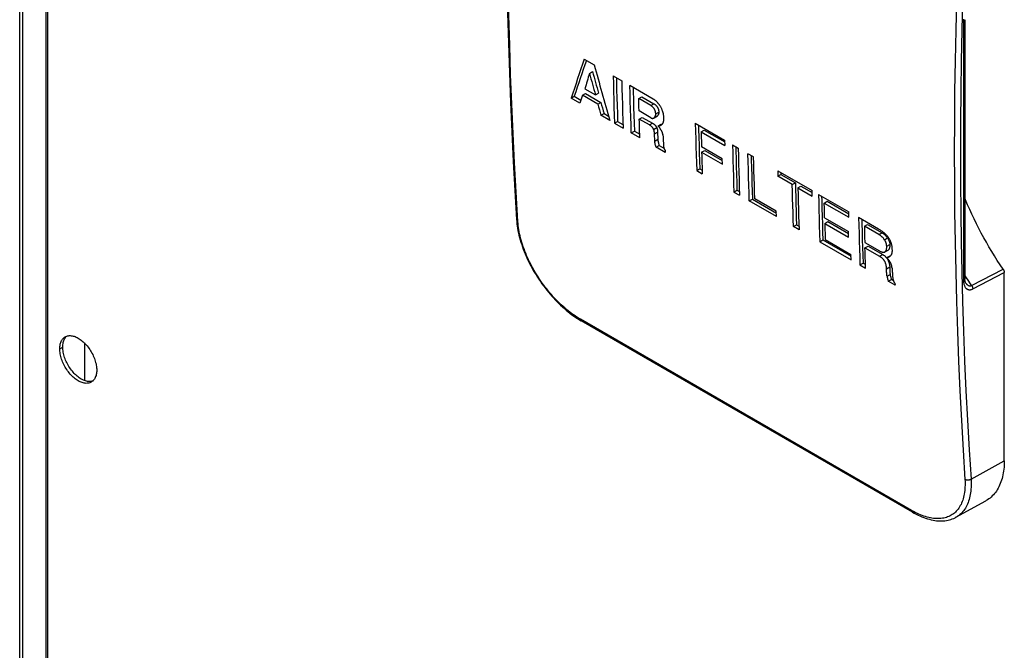
# Model space of a CAD drawing. Units: millimetres. Extents: x 0 to 4200, y 0 to 2970.
# Drawn here: x 3082 to 3308, y 1175 to 1320 of the extents above; entities that cross this region are included whole.
import ezdxf

# ---------------------------------------------------------------- set-up
doc = ezdxf.new("R2010")
doc.units = ezdxf.units.MM
doc.header["$LTSCALE"] = 231
for name, color, linetype in [('A1003335_BL9', 7, 'CONTINUOUS'), ('A1005839_BL15', 7, 'CONTINUOUS'), ('A1030644_BL12', 7, 'CONTINUOUS')]:
    doc.layers.add(name, color=color, linetype=linetype)

# ---------------------------------------------------------------- blocks, each defined once
blk = doc.blocks.new('A1003335_BL9', base_point=(3346.29, 1187.61))
at = {"layer": 'A1003335_BL9', "color": 3, "linetype": 'Continuous'}
for p, q in [((3088.25, 1037.45), (3088.25, 1582.54)), ((3088.54, 1582.13), (3088.54, 1037.04))]:
    blk.add_line(p, q, dxfattribs=at)
at = {"layer": 'A1003335_BL9', "color": 7, "linetype": 'Continuous'}
for p, q in [((3097.02, 1245.91), (3097.02, 1237.28)), ((3091.37, 1244.56), (3092.07, 1244.97))]:
    blk.add_line(p, q, dxfattribs=at)
at = {"layer": 'A1003335_BL9', "color": 3, "linetype": 'Continuous'}
for points in [[(3092.96, 1247.47), (3093.15, 1247.52), (3093.35, 1247.56), (3093.56, 1247.58), (3093.77, 1247.58), (3093.99, 1247.57), (3094.21, 1247.54), (3094.43, 1247.49), (3094.67, 1247.43), (3094.9, 1247.35), (3095.13, 1247.25), (3095.37, 1247.14), (3095.61, 1247.01), (3095.85, 1246.86), (3096.08, 1246.7), (3096.32, 1246.53), (3096.55, 1246.34), (3096.78, 1246.14), (3097.01, 1245.92), (3097.23, 1245.7), (3097.45, 1245.46), (3097.66, 1245.21), (3097.87, 1244.95), (3098.06, 1244.69), (3098.25, 1244.41), (3098.44, 1244.13), (3098.61, 1243.84), (3098.77, 1243.55), (3098.93, 1243.25), (3099.07, 1242.95), (3099.2, 1242.64), (3099.32, 1242.33), (3099.43, 1242.03), (3099.53, 1241.72), (3099.61, 1241.41), (3099.69, 1241.11), (3099.75, 1240.81), (3099.79, 1240.51), (3099.83, 1240.22), (3099.85, 1239.94), (3099.85, 1239.66)], [(3091.37, 1244.56), (3091.37, 1244.83), (3091.39, 1245.09), (3091.43, 1245.34), (3091.47, 1245.59), (3091.53, 1245.82), (3091.6, 1246.04), (3091.69, 1246.25), (3091.79, 1246.44), (3091.9, 1246.62), (3092.02, 1246.79), (3092.15, 1246.94), (3092.29, 1247.08), (3092.45, 1247.2), (3092.61, 1247.3)], [(3092.61, 1247.3), (3092.78, 1247.39), (3092.96, 1247.47)], [(3098.61, 1236.91), (3098.44, 1236.82), (3098.25, 1236.75), (3098.06, 1236.7), (3097.87, 1236.66), (3097.66, 1236.64), (3097.45, 1236.63), (3097.23, 1236.64), (3097.01, 1236.67), (3096.78, 1236.72), (3096.55, 1236.79), (3096.32, 1236.87), (3096.08, 1236.97), (3095.85, 1237.08), (3095.61, 1237.21), (3095.37, 1237.35), (3095.13, 1237.51), (3094.9, 1237.69), (3094.67, 1237.88), (3094.43, 1238.08), (3094.21, 1238.29), (3093.99, 1238.52), (3093.77, 1238.76), (3093.56, 1239.01), (3093.35, 1239.26), (3093.15, 1239.53), (3092.96, 1239.8), (3092.78, 1240.09), (3092.61, 1240.38), (3092.45, 1240.67), (3092.29, 1240.97), (3092.15, 1241.27), (3092.02, 1241.58), (3091.9, 1241.88), (3091.79, 1242.19), (3091.69, 1242.5), (3091.6, 1242.8), (3091.53, 1243.11), (3091.47, 1243.41), (3091.43, 1243.7), (3091.39, 1243.99), (3091.37, 1244.28), (3091.37, 1244.56)], [(3099.85, 1239.66), (3099.85, 1239.39), (3099.83, 1239.13), (3099.79, 1238.87), (3099.75, 1238.63), (3099.69, 1238.4), (3099.61, 1238.18), (3099.53, 1237.97), (3099.43, 1237.78), (3099.32, 1237.59), (3099.2, 1237.43), (3099.07, 1237.28)], [(3099.07, 1237.28), (3098.93, 1237.14), (3098.77, 1237.02), (3098.61, 1236.91)]]:
    blk.add_lwpolyline(points, dxfattribs=at)
at = {"layer": 'A1003335_BL9', "color": 7, "linetype": 'Continuous'}
for points in [[(3092.07, 1244.97), (3092.08, 1245.24), (3092.1, 1245.5), (3092.13, 1245.75), (3092.18, 1245.99), (3092.24, 1246.23), (3092.31, 1246.45), (3092.4, 1246.65), (3092.49, 1246.85), (3092.6, 1247.03), (3092.72, 1247.2)], [(3092.72, 1247.2), (3092.86, 1247.35), (3092.98, 1247.47)], [(3098.94, 1237.15), (3098.77, 1237.1), (3098.57, 1237.06), (3098.37, 1237.04), (3098.16, 1237.04), (3097.94, 1237.05), (3097.72, 1237.08), (3097.49, 1237.13), (3097.26, 1237.19), (3097.03, 1237.28), (3096.79, 1237.37), (3096.55, 1237.49), (3096.32, 1237.62), (3096.08, 1237.76), (3095.84, 1237.92), (3095.61, 1238.1), (3095.37, 1238.29), (3095.14, 1238.49), (3094.91, 1238.7), (3094.69, 1238.93), (3094.48, 1239.17), (3094.26, 1239.41), (3094.06, 1239.67), (3093.86, 1239.94), (3093.67, 1240.21), (3093.49, 1240.5), (3093.32, 1240.78), (3093.15, 1241.08), (3093, 1241.38), (3092.86, 1241.68), (3092.72, 1241.98), (3092.6, 1242.29), (3092.49, 1242.6), (3092.4, 1242.9), (3092.31, 1243.21), (3092.24, 1243.51), (3092.18, 1243.81), (3092.13, 1244.11), (3092.1, 1244.4), (3092.08, 1244.69), (3092.07, 1244.97)]]:
    blk.add_lwpolyline(points, dxfattribs=at)
blk = doc.blocks.new('A1030644_BL12', base_point=(3108.23, 1264.97))
at = {"layer": 'A1030644_BL12', "color": 3, "linetype": 'Continuous'}
blk.add_line((3082.17, 1034.49), (3082.17, 1561.55), dxfattribs=at)
at = {"layer": 'A1030644_BL12', "color": 7, "linetype": 'Continuous'}
blk.add_line((3082.88, 1034.09), (3082.88, 1561.14), dxfattribs=at)
blk = doc.blocks.new('A1005839_BL15', base_point=(1842.05, 1509.47))
at = {"layer": 'A1005839_BL15', "color": 7, "linetype": 'Continuous'}
for p, q in [((3299.12, 1320.1), (3299.12, 1260.72)), ((3298.82, 1319.69), (3298.82, 1260.31)), ((3211.78, 1311.04), (3214.04, 1309.73)), ((3212.97, 1307.78), (3213.67, 1308.19)), ((3218.4, 1307.21), (3220.37, 1306.08)), ((3211.92, 1304.24), (3214.35, 1302.83)), ((3227.62, 1301.89), (3222.25, 1304.99)), ((3208.75, 1302.11), (3209.46, 1302.52)), ((3210.74, 1300.96), (3208.75, 1302.11)), ((3209.46, 1302.52), (3210.97, 1301.65)), ((3211.33, 1302.75), (3212.04, 1303.16)), ((3214.87, 1300.71), (3211.33, 1302.75)), ((3212.04, 1303.16), (3215.57, 1301.12)), ((3214.35, 1302.83), (3215.06, 1303.24)), ((3224.26, 1301.99), (3224.97, 1302.4)), ((3224.28, 1301.04), (3224.26, 1301.99)), ((3227.01, 1300.4), (3224.26, 1301.99)), ((3224.97, 1302.4), (3227.72, 1300.81)), ((3214.87, 1300.71), (3215.57, 1301.12)), ((3224.31, 1300.09), (3224.28, 1301.04)), ((3224.34, 1299.15), (3224.31, 1300.09)), ((3227.01, 1300.4), (3227.72, 1300.81)), ((3215.6, 1298.16), (3216.31, 1298.56)), ((3217.62, 1296.99), (3215.6, 1298.16)), ((3216.31, 1298.56), (3217.34, 1297.97)), ((3227.05, 1297.58), (3224.34, 1299.15)), ((3224.39, 1297.29), (3225.09, 1297.69)), ((3225.09, 1297.69), (3227.43, 1296.35)), ((3227.73, 1297.54), (3228.44, 1297.95)), ((3227.83, 1297.61), (3228.54, 1298.02)), ((3228.17, 1298.47), (3228.88, 1298.88)), ((3218.71, 1296.36), (3219.41, 1296.77)), ((3218.71, 1296.36), (3220.67, 1295.23)), ((3219.41, 1296.77), (3220.64, 1296.06)), ((3226.72, 1295.94), (3224.39, 1297.29)), ((3226.72, 1295.94), (3227.43, 1296.35)), ((3227.69, 1294.93), (3228.4, 1295.34)), ((3228.71, 1295.71), (3229.42, 1296.12)), ((3237.26, 1296.32), (3243.99, 1292.44)), ((3222.56, 1294.14), (3223.26, 1294.55)), ((3224.52, 1293.01), (3222.56, 1294.14)), ((3223.26, 1294.55), (3224.49, 1293.84)), ((3227.9, 1293.89), (3228.61, 1294.29)), ((3227.95, 1292.25), (3227.9, 1293.89)), ((3228.61, 1294.29), (3228.66, 1292.66)), ((3238.59, 1294.34), (3239.29, 1294.75)), ((3238.59, 1294.34), (3238.62, 1293.19)), ((3238.59, 1294.34), (3244.02, 1291.2)), ((3238.62, 1293.19), (3238.64, 1292.05)), ((3239.29, 1294.75), (3244, 1292.03)), ((3227.95, 1292.25), (3228.66, 1292.66)), ((3228.25, 1290.85), (3228.96, 1291.26)), ((3230.37, 1289.63), (3228.25, 1290.85)), ((3228.96, 1291.26), (3230.05, 1290.63)), ((3238.64, 1292.05), (3238.68, 1290.91)), ((3243.43, 1288.16), (3238.68, 1290.91)), ((3243.99, 1292.44), (3244.02, 1291.2)), ((3245.8, 1291.39), (3247.1, 1290.65)), ((3230.36, 1290.04), (3230.37, 1289.63)), ((3238.71, 1289.68), (3239.42, 1290.08)), ((3238.71, 1289.68), (3243.47, 1286.93)), ((3239.42, 1290.08), (3243.44, 1287.76)), ((3250.64, 1288.6), (3249.35, 1289.34)), ((3243.47, 1286.93), (3243.43, 1288.16)), ((3237.57, 1285.47), (3238.28, 1285.88)), ((3237.57, 1285.47), (3238.86, 1284.73)), ((3238.28, 1285.88), (3238.83, 1285.56)), ((3256.18, 1285.4), (3256.21, 1284.16)), ((3256.18, 1285.4), (3264.05, 1280.86)), ((3256.21, 1284.16), (3256.92, 1284.57)), ((3259.51, 1282.26), (3256.21, 1284.16)), ((3256.91, 1284.98), (3256.92, 1284.57)), ((3256.92, 1284.57), (3260.22, 1282.66)), ((3259.51, 1282.26), (3260.22, 1282.66)), ((3260.81, 1281.51), (3261.51, 1281.92)), ((3260.81, 1281.51), (3264.08, 1279.62)), ((3261.51, 1281.92), (3264.06, 1280.45)), ((3246.11, 1280.54), (3246.81, 1280.95)), ((3246.11, 1280.54), (3247.4, 1279.8)), ((3246.81, 1280.95), (3247.37, 1280.63)), ((3264.08, 1279.62), (3264.05, 1280.86)), ((3265.53, 1280), (3272.49, 1275.98)), ((3249.65, 1278.5), (3250.36, 1278.91)), ((3255.88, 1274.9), (3249.65, 1278.5)), ((3250.36, 1278.91), (3255.86, 1275.73)), ((3255.84, 1276.13), (3250.91, 1278.98)), ((3266.86, 1278.02), (3267.56, 1278.43)), ((3266.88, 1276.87), (3266.86, 1278.02)), ((3266.86, 1278.02), (3272.52, 1274.75)), ((3267.56, 1278.43), (3272.5, 1275.57)), ((3255.88, 1274.9), (3255.84, 1276.13)), ((3266.91, 1275.73), (3266.88, 1276.87)), ((3266.94, 1274.59), (3266.91, 1275.73)), ((3272.52, 1274.75), (3272.49, 1275.98)), ((3259.79, 1272.65), (3260.49, 1273.05)), ((3261.08, 1271.9), (3259.79, 1272.65)), ((3260.49, 1273.05), (3261.05, 1272.73)), ((3266.94, 1274.59), (3272.39, 1271.45)), ((3266.98, 1273.36), (3267.69, 1273.76)), ((3266.98, 1273.36), (3267.01, 1272.12)), ((3266.98, 1273.36), (3272.42, 1270.21)), ((3267.69, 1273.76), (3272.4, 1271.04)), ((3279.34, 1272.03), (3274.75, 1274.68)), ((3276.07, 1272.7), (3276.77, 1273.11)), ((3276.07, 1272.7), (3276.1, 1271.46)), ((3279.42, 1270.76), (3276.07, 1272.7)), ((3276.77, 1273.11), (3280.13, 1271.17)), ((3267.01, 1272.12), (3267.05, 1270.88)), ((3267.05, 1270.88), (3267.09, 1269.64)), ((3272.42, 1270.21), (3272.39, 1271.45)), ((3276.1, 1271.46), (3276.13, 1270.21)), ((3276.13, 1270.21), (3276.16, 1268.97)), ((3279.42, 1270.76), (3280.13, 1271.17)), ((3265.84, 1269.15), (3266.54, 1269.56)), ((3265.84, 1269.15), (3273.03, 1265)), ((3266.54, 1269.56), (3273, 1265.83)), ((3267.09, 1269.64), (3272.99, 1266.23)), ((3276.16, 1268.97), (3279.53, 1267.03)), ((3276.2, 1267.74), (3276.91, 1268.15)), ((3276.91, 1268.15), (3280.27, 1266.2)), ((3280.68, 1269.59), (3281.39, 1270)), ((3281.2, 1268.11), (3281.9, 1268.52)), ((3273.03, 1265), (3272.99, 1266.23)), ((3276.2, 1267.74), (3279.57, 1265.79)), ((3279.57, 1265.79), (3280.27, 1266.2)), ((3280.78, 1266.79), (3281.49, 1267.2)), ((3281.25, 1265.51), (3281.96, 1265.92)), ((3275.05, 1263.84), (3275.76, 1264.24)), ((3275.05, 1263.84), (3276.34, 1263.09)), ((3275.76, 1264.24), (3276.31, 1263.92)), ((3281.36, 1265.37), (3281.25, 1265.51)), ((3281.45, 1265.25), (3281.36, 1265.37)), ((3281.18, 1262.94), (3281.89, 1263.34)), ((3281.27, 1261.23), (3281.98, 1261.64)), ((3282.43, 1262.76), (3282.44, 1262.64)), ((3282.44, 1262.64), (3282.45, 1262.52)), ((3282.45, 1262.52), (3282.45, 1262.4)), ((3282.45, 1262.4), (3282.47, 1262.2)), ((3282.47, 1262.2), (3282.49, 1261.97)), ((3282.49, 1261.97), (3282.51, 1261.7)), ((3282.51, 1261.7), (3282.55, 1261.26)), ((3282.55, 1261.26), (3282.6, 1260.73)), ((3300.69, 1259.11), (3307.91, 1262.86)), ((3300.94, 1258.3), (3308.18, 1262.04)), ((3308.18, 1218.88), (3308.18, 1262.04)), ((3281.55, 1260.08), (3282.26, 1260.49)), ((3283.11, 1259.18), (3281.55, 1260.08)), ((3282.26, 1260.49), (3282.72, 1260.22)), ((3283.09, 1259.54), (3283.11, 1259.18)), ((3286.9, 1207.46), (3210.89, 1251.35)), ((3287.11, 1207.08), (3211.09, 1250.96)), ((3300.54, 1214.61), (3308.18, 1218.88)), ((3297.07, 1205.89), (3303.92, 1209.65))]:
    blk.add_line(p, q, dxfattribs=at)
for points in [[(3196.23, 1427.02), (3195.82, 1419.88), (3195.45, 1412.71), (3195.12, 1405.57), (3194.82, 1398.45), (3194.57, 1391.35), (3194.35, 1384.27), (3194.18, 1377.21), (3194.04, 1370.18), (3193.94, 1363.17), (3193.89, 1356.18), (3193.87, 1349.21), (3193.89, 1342.26), (3193.94, 1335.34), (3194.04, 1328.45), (3194.18, 1321.58), (3194.35, 1314.73), (3194.57, 1307.91), (3194.82, 1301.11), (3195.12, 1294.34), (3195.45, 1287.59), (3195.82, 1280.87), (3196.23, 1274.21)], [(3196.52, 1273.81), (3196.11, 1280.53), (3195.74, 1287.25), (3195.41, 1293.98), (3195.12, 1300.72), (3194.86, 1307.49), (3194.65, 1314.29), (3194.47, 1321.11), (3194.34, 1327.96), (3194.24, 1334.83), (3194.18, 1341.73), (3194.16, 1348.65), (3194.18, 1355.59), (3194.24, 1362.55), (3194.33, 1369.54), (3194.47, 1376.54), (3194.64, 1383.58), (3194.85, 1390.66), (3195.11, 1397.78), (3195.4, 1404.95), (3195.73, 1412.14), (3196.11, 1419.37), (3196.52, 1426.62)], [(3299.14, 1367.37), (3298.72, 1360.17), (3298.33, 1353.01), (3297.99, 1345.89), (3297.69, 1338.81), (3297.43, 1331.74), (3297.2, 1324.69), (3297.02, 1317.66), (3296.88, 1310.65), (3296.78, 1303.67), (3296.72, 1296.7), (3296.7, 1289.76), (3296.72, 1282.84), (3296.78, 1275.94), (3296.88, 1269.07), (3297.02, 1262.22), (3297.2, 1255.39), (3297.42, 1248.56), (3297.68, 1241.73), (3297.98, 1234.92), (3298.33, 1228.11), (3298.71, 1221.33), (3299.14, 1214.56)], [(3300.54, 1367.3), (3300.12, 1360.11), (3299.73, 1352.95), (3299.39, 1345.84), (3299.09, 1338.76), (3298.83, 1331.7), (3298.61, 1324.65), (3298.42, 1317.63), (3298.28, 1310.63), (3298.18, 1303.65), (3298.12, 1296.69), (3298.1, 1289.75), (3298.12, 1282.84), (3298.18, 1275.95), (3298.28, 1269.08), (3298.42, 1262.24), (3298.6, 1255.41), (3298.82, 1248.58), (3299.08, 1241.76), (3299.38, 1234.95), (3299.73, 1228.15), (3300.11, 1221.37), (3300.54, 1214.61)], [(3298.85, 1320.23), (3298.83, 1320.05), (3298.82, 1319.87), (3298.82, 1319.69)], [(3299.12, 1320.1), (3299.12, 1320.1), (3299.12, 1320.06), (3299.11, 1320.02), (3299.1, 1319.98), (3299.09, 1319.95), (3299.07, 1319.91), (3299.04, 1319.87), (3299.02, 1319.84), (3298.98, 1319.81), (3298.95, 1319.77), (3298.91, 1319.74), (3298.87, 1319.71), (3298.82, 1319.69)], [(3218.4, 1307.21), (3218.45, 1305.4), (3218.49, 1303.59), (3218.54, 1301.78), (3218.59, 1299.97), (3218.65, 1298.17), (3218.71, 1296.36)], [(3219.13, 1306.79), (3219.15, 1305.81), (3219.2, 1304), (3219.25, 1302.19), (3219.3, 1300.38), (3219.36, 1298.58), (3219.41, 1296.77)], [(3220.37, 1306.08), (3220.41, 1304.27), (3220.46, 1302.46), (3220.51, 1300.65), (3220.56, 1298.84), (3220.61, 1297.03), (3220.67, 1295.23)], [(3222.56, 1294.14), (3222.5, 1295.95), (3222.44, 1297.75), (3222.39, 1299.56), (3222.34, 1301.37), (3222.3, 1303.18), (3222.25, 1304.99)], [(3222.98, 1304.57), (3223, 1303.59), (3223.05, 1301.78), (3223.1, 1299.97), (3223.15, 1298.16), (3223.21, 1296.35), (3223.26, 1294.55)], [(3229.18, 1300.31), (3229.12, 1300.39), (3229.06, 1300.48), (3229, 1300.57), (3228.94, 1300.65), (3228.88, 1300.74), (3228.82, 1300.82), (3228.75, 1300.9), (3228.69, 1300.97), (3228.63, 1301.04), (3228.57, 1301.11), (3228.51, 1301.17), (3228.45, 1301.24), (3228.39, 1301.3), (3228.33, 1301.36), (3228.27, 1301.42), (3228.2, 1301.47), (3228.13, 1301.53), (3228.06, 1301.59), (3227.99, 1301.65), (3227.91, 1301.7), (3227.84, 1301.75), (3227.77, 1301.8), (3227.69, 1301.85), (3227.62, 1301.89)], [(3228.17, 1298.47), (3228.17, 1298.55), (3228.16, 1298.62), (3228.15, 1298.7), (3228.14, 1298.78), (3228.13, 1298.86), (3228.12, 1298.94), (3228.1, 1299.02), (3228.08, 1299.1), (3228.06, 1299.17), (3228.03, 1299.24), (3228.01, 1299.3), (3227.98, 1299.36), (3227.95, 1299.43), (3227.92, 1299.48), (3227.89, 1299.54), (3227.86, 1299.6), (3227.83, 1299.65), (3227.79, 1299.7), (3227.75, 1299.76), (3227.71, 1299.81), (3227.67, 1299.87), (3227.62, 1299.92), (3227.57, 1299.97), (3227.52, 1300.03), (3227.46, 1300.08), (3227.4, 1300.13), (3227.34, 1300.18), (3227.27, 1300.23), (3227.21, 1300.28), (3227.14, 1300.32), (3227.07, 1300.37), (3227.01, 1300.4)], [(3227.72, 1300.81), (3227.8, 1300.76), (3227.89, 1300.71), (3227.96, 1300.65), (3228.03, 1300.6), (3228.1, 1300.55), (3228.16, 1300.49), (3228.22, 1300.44), (3228.27, 1300.39), (3228.32, 1300.33), (3228.37, 1300.28), (3228.42, 1300.22), (3228.46, 1300.17), (3228.5, 1300.12), (3228.53, 1300.06), (3228.57, 1300), (3228.6, 1299.95), (3228.63, 1299.89), (3228.66, 1299.83), (3228.69, 1299.76), (3228.72, 1299.7), (3228.74, 1299.63), (3228.77, 1299.56), (3228.79, 1299.49), (3228.81, 1299.42), (3228.83, 1299.34), (3228.84, 1299.25), (3228.85, 1299.17), (3228.86, 1299.08), (3228.87, 1298.98), (3228.88, 1298.88)], [(3230.04, 1297.52), (3230.03, 1297.64), (3230.03, 1297.77), (3230.02, 1297.89), (3230, 1298.02), (3229.99, 1298.15), (3229.97, 1298.28), (3229.94, 1298.41), (3229.92, 1298.54), (3229.89, 1298.66), (3229.86, 1298.77), (3229.83, 1298.89), (3229.79, 1299), (3229.76, 1299.1), (3229.72, 1299.21), (3229.68, 1299.32), (3229.64, 1299.43), (3229.59, 1299.54), (3229.54, 1299.65), (3229.48, 1299.76), (3229.43, 1299.87), (3229.37, 1299.99), (3229.31, 1300.1), (3229.24, 1300.2), (3229.18, 1300.31)], [(3227.05, 1297.58), (3227.09, 1297.56), (3227.14, 1297.53), (3227.18, 1297.52), (3227.22, 1297.5), (3227.27, 1297.49), (3227.31, 1297.48), (3227.35, 1297.47), (3227.39, 1297.46), (3227.44, 1297.46), (3227.48, 1297.46), (3227.52, 1297.47), (3227.57, 1297.48), (3227.61, 1297.49), (3227.66, 1297.5), (3227.7, 1297.52), (3227.73, 1297.54)], [(3227.73, 1297.54), (3227.74, 1297.55), (3227.79, 1297.58), (3227.83, 1297.61)], [(3227.83, 1297.61), (3227.89, 1297.66), (3227.93, 1297.71), (3227.98, 1297.77), (3228.01, 1297.82), (3228.05, 1297.88), (3228.08, 1297.94), (3228.1, 1298), (3228.12, 1298.06), (3228.14, 1298.12), (3228.15, 1298.19), (3228.16, 1298.25), (3228.17, 1298.32), (3228.17, 1298.4), (3228.17, 1298.47)], [(3228.54, 1298.02), (3228.49, 1297.98), (3228.44, 1297.95)], [(3228.88, 1298.88), (3228.88, 1298.81), (3228.87, 1298.73), (3228.87, 1298.66), (3228.86, 1298.59), (3228.84, 1298.53), (3228.83, 1298.47), (3228.81, 1298.4), (3228.78, 1298.34), (3228.75, 1298.29), (3228.72, 1298.23), (3228.68, 1298.17), (3228.64, 1298.12), (3228.59, 1298.07), (3228.54, 1298.02)], [(3229.39, 1295.89), (3229.45, 1295.93), (3229.52, 1295.98), (3229.58, 1296.04), (3229.64, 1296.09), (3229.69, 1296.15), (3229.74, 1296.21), (3229.78, 1296.28), (3229.82, 1296.35), (3229.86, 1296.42), (3229.89, 1296.49), (3229.92, 1296.57), (3229.94, 1296.65), (3229.97, 1296.73), (3229.99, 1296.82), (3230, 1296.91), (3230.02, 1297.01), (3230.03, 1297.11), (3230.03, 1297.21), (3230.04, 1297.32), (3230.04, 1297.42), (3230.04, 1297.52)], [(3224.52, 1293.01), (3224.5, 1293.72), (3224.47, 1294.43), (3224.45, 1295.15), (3224.43, 1295.86), (3224.41, 1296.57), (3224.39, 1297.29)], [(3227.69, 1294.93), (3227.67, 1294.99), (3227.64, 1295.04), (3227.62, 1295.09), (3227.59, 1295.14), (3227.56, 1295.19), (3227.52, 1295.24), (3227.49, 1295.29), (3227.45, 1295.34), (3227.41, 1295.39), (3227.36, 1295.44), (3227.32, 1295.49), (3227.26, 1295.54), (3227.21, 1295.59), (3227.15, 1295.64), (3227.09, 1295.69), (3227.03, 1295.74), (3226.96, 1295.79), (3226.88, 1295.84), (3226.8, 1295.89), (3226.72, 1295.94)], [(3227.43, 1296.35), (3227.51, 1296.3), (3227.59, 1296.25), (3227.67, 1296.2), (3227.74, 1296.15), (3227.8, 1296.09), (3227.86, 1296.04), (3227.92, 1295.99), (3227.98, 1295.94), (3228.03, 1295.89), (3228.08, 1295.84), (3228.12, 1295.79), (3228.16, 1295.74), (3228.2, 1295.69), (3228.23, 1295.64), (3228.27, 1295.59), (3228.3, 1295.54), (3228.33, 1295.49), (3228.35, 1295.44), (3228.38, 1295.39), (3228.4, 1295.34)], [(3228.4, 1295.34), (3228.43, 1295.28), (3228.45, 1295.21), (3228.47, 1295.15), (3228.5, 1295.08), (3228.51, 1295.01), (3228.53, 1294.95), (3228.54, 1294.88), (3228.56, 1294.81), (3228.57, 1294.74), (3228.58, 1294.68), (3228.58, 1294.61), (3228.59, 1294.55), (3228.6, 1294.48), (3228.6, 1294.42), (3228.6, 1294.36), (3228.61, 1294.29)], [(3228.71, 1295.71), (3228.82, 1295.72), (3228.93, 1295.74), (3229.03, 1295.76), (3229.12, 1295.78), (3229.21, 1295.81), (3229.3, 1295.85), (3229.38, 1295.89), (3229.39, 1295.89)], [(3229.8, 1293.71), (3229.79, 1293.77), (3229.78, 1293.83), (3229.77, 1293.89), (3229.75, 1293.96), (3229.74, 1294.03), (3229.71, 1294.11), (3229.69, 1294.18), (3229.66, 1294.26), (3229.62, 1294.34), (3229.59, 1294.43), (3229.55, 1294.51), (3229.5, 1294.59), (3229.46, 1294.68), (3229.41, 1294.76), (3229.36, 1294.84), (3229.3, 1294.93), (3229.25, 1295.01), (3229.19, 1295.09), (3229.14, 1295.17), (3229.08, 1295.25), (3229.02, 1295.33), (3228.96, 1295.41), (3228.9, 1295.49), (3228.83, 1295.56), (3228.77, 1295.64), (3228.71, 1295.71)], [(3229.42, 1296.12), (3229.54, 1296.13), (3229.66, 1296.15), (3229.69, 1296.16)], [(3237.26, 1296.32), (3237.31, 1294.51), (3237.35, 1292.7), (3237.4, 1290.89), (3237.46, 1289.08), (3237.51, 1287.28), (3237.57, 1285.47)], [(3237.99, 1295.9), (3238.02, 1294.92), (3238.06, 1293.11), (3238.11, 1291.3), (3238.16, 1289.49), (3238.22, 1287.69), (3238.28, 1285.88)], [(3227.9, 1293.89), (3227.9, 1293.95), (3227.89, 1294.02), (3227.89, 1294.08), (3227.88, 1294.14), (3227.88, 1294.2), (3227.87, 1294.26), (3227.86, 1294.32), (3227.85, 1294.37), (3227.84, 1294.43), (3227.83, 1294.49), (3227.82, 1294.54), (3227.81, 1294.6), (3227.79, 1294.66), (3227.78, 1294.71), (3227.76, 1294.77), (3227.74, 1294.83), (3227.72, 1294.88), (3227.69, 1294.93)], [(3228.25, 1290.85), (3228.22, 1290.96), (3228.19, 1291.06), (3228.16, 1291.16), (3228.13, 1291.25), (3228.11, 1291.34), (3228.08, 1291.43), (3228.06, 1291.52), (3228.04, 1291.6), (3228.02, 1291.68), (3228.01, 1291.77), (3227.99, 1291.85), (3227.98, 1291.93), (3227.97, 1292.01), (3227.96, 1292.09), (3227.95, 1292.17), (3227.95, 1292.25)], [(3228.66, 1292.66), (3228.66, 1292.59), (3228.67, 1292.53), (3228.67, 1292.46), (3228.68, 1292.39), (3228.69, 1292.32), (3228.7, 1292.25), (3228.72, 1292.18), (3228.73, 1292.1), (3228.74, 1292.03), (3228.76, 1291.96), (3228.78, 1291.89), (3228.8, 1291.81), (3228.82, 1291.73), (3228.84, 1291.65), (3228.87, 1291.56), (3228.89, 1291.47), (3228.92, 1291.37), (3228.96, 1291.26)], [(3229.98, 1291.01), (3229.98, 1290.96), (3229.99, 1290.92), (3230, 1290.87), (3230, 1290.82), (3230.01, 1290.78), (3230.02, 1290.73), (3230.03, 1290.69), (3230.05, 1290.64), (3230.06, 1290.6), (3230.07, 1290.56), (3230.09, 1290.52), (3230.1, 1290.48), (3230.12, 1290.43), (3230.14, 1290.39), (3230.16, 1290.35), (3230.19, 1290.3), (3230.21, 1290.26), (3230.24, 1290.21), (3230.27, 1290.17), (3230.3, 1290.13), (3230.33, 1290.08), (3230.36, 1290.04)], [(3245.8, 1291.39), (3245.85, 1289.58), (3245.89, 1287.77), (3245.94, 1285.96), (3245.99, 1284.15), (3246.05, 1282.35), (3246.11, 1280.54)], [(3246.53, 1290.97), (3246.55, 1289.99), (3246.6, 1288.18), (3246.65, 1286.37), (3246.7, 1284.56), (3246.76, 1282.76), (3246.81, 1280.95)], [(3247.1, 1290.65), (3247.14, 1288.83), (3247.19, 1287.02), (3247.23, 1285.21), (3247.29, 1283.41), (3247.34, 1281.6), (3247.4, 1279.8)], [(3238.71, 1289.68), (3238.73, 1288.85), (3238.76, 1288.03), (3238.78, 1287.2), (3238.81, 1286.38), (3238.83, 1285.55), (3238.86, 1284.73)], [(3249.65, 1278.5), (3249.6, 1280.3), (3249.54, 1282.11), (3249.49, 1283.91), (3249.44, 1285.72), (3249.39, 1287.53), (3249.35, 1289.34)], [(3250.08, 1288.92), (3250.1, 1287.94), (3250.15, 1286.13), (3250.2, 1284.32), (3250.25, 1282.51), (3250.3, 1280.71), (3250.36, 1278.91)], [(3250.91, 1278.98), (3250.86, 1280.58), (3250.81, 1282.18), (3250.76, 1283.78), (3250.72, 1285.39), (3250.68, 1286.99), (3250.64, 1288.6)], [(3259.79, 1272.65), (3259.74, 1274.24), (3259.69, 1275.84), (3259.64, 1277.45), (3259.6, 1279.05), (3259.55, 1280.65), (3259.51, 1282.26)], [(3260.22, 1282.66), (3260.26, 1281.06), (3260.3, 1279.46), (3260.35, 1277.85), (3260.39, 1276.25), (3260.44, 1274.65), (3260.49, 1273.05)], [(3260.81, 1281.51), (3260.85, 1279.9), (3260.89, 1278.3), (3260.93, 1276.7), (3260.98, 1275.1), (3261.03, 1273.5), (3261.08, 1271.9)], [(3265.53, 1280), (3265.58, 1278.19), (3265.62, 1276.38), (3265.67, 1274.57), (3265.72, 1272.76), (3265.78, 1270.96), (3265.84, 1269.15)], [(3266.26, 1279.58), (3266.28, 1278.6), (3266.33, 1276.79), (3266.38, 1274.98), (3266.43, 1273.17), (3266.49, 1271.37), (3266.54, 1269.56)], [(3307.91, 1262.86), (3307.23, 1263.85), (3306.57, 1264.86), (3305.92, 1265.89), (3305.29, 1266.92), (3304.67, 1267.96), (3304.06, 1269.01), (3303.47, 1270.06), (3302.89, 1271.13), (3302.33, 1272.2), (3301.79, 1273.28), (3301.26, 1274.36), (3300.74, 1275.45), (3300.25, 1276.54), (3299.77, 1277.64), (3299.31, 1278.74), (3299.12, 1279.2)], [(3196.23, 1274.21), (3196.23, 1274.19), (3196.24, 1274.15), (3196.25, 1274.11), (3196.26, 1274.07), (3196.28, 1274.04), (3196.3, 1274), (3196.33, 1273.97), (3196.36, 1273.93), (3196.4, 1273.9), (3196.43, 1273.87), (3196.47, 1273.84), (3196.52, 1273.81)], [(3196.23, 1274.21), (3196.26, 1273.75), (3196.31, 1273.24), (3196.38, 1272.73), (3196.46, 1272.22), (3196.55, 1271.69), (3196.66, 1271.17), (3196.78, 1270.64), (3196.92, 1270.11), (3197.06, 1269.57), (3197.22, 1269.03), (3197.4, 1268.49), (3197.58, 1267.95), (3197.78, 1267.41), (3197.99, 1266.87), (3198.21, 1266.33), (3198.44, 1265.79), (3198.69, 1265.25), (3198.94, 1264.71), (3199.21, 1264.17), (3199.49, 1263.63), (3199.78, 1263.1), (3200.07, 1262.57), (3200.38, 1262.05), (3200.7, 1261.53), (3201.02, 1261.02), (3201.36, 1260.51), (3201.7, 1260), (3202.05, 1259.5), (3202.41, 1259.01), (3202.77, 1258.53), (3203.15, 1258.05), (3203.53, 1257.58), (3203.91, 1257.12), (3204.31, 1256.67), (3204.7, 1256.23), (3205.11, 1255.8), (3205.52, 1255.37), (3205.93, 1254.96), (3206.35, 1254.56), (3206.77, 1254.17), (3207.2, 1253.79), (3207.62, 1253.42), (3208.06, 1253.06), (3208.49, 1252.72), (3208.93, 1252.39), (3209.36, 1252.07), (3209.8, 1251.77), (3210.24, 1251.48), (3210.69, 1251.2), (3211.09, 1250.96)], [(3210.89, 1251.35), (3210.48, 1251.59), (3210.08, 1251.85), (3209.67, 1252.11), (3209.27, 1252.39), (3208.87, 1252.68), (3208.47, 1252.98), (3208.07, 1253.29), (3207.68, 1253.61), (3207.28, 1253.95), (3206.89, 1254.29), (3206.5, 1254.65), (3206.11, 1255.02), (3205.72, 1255.4), (3205.34, 1255.78), (3204.96, 1256.18), (3204.59, 1256.59), (3204.22, 1257), (3203.86, 1257.42), (3203.5, 1257.85), (3203.15, 1258.29), (3202.8, 1258.74), (3202.46, 1259.19), (3202.13, 1259.65), (3201.8, 1260.11), (3201.49, 1260.58), (3201.17, 1261.06), (3200.87, 1261.54), (3200.57, 1262.02), (3200.29, 1262.51), (3200.01, 1263), (3199.74, 1263.49), (3199.48, 1263.99), (3199.23, 1264.49), (3198.99, 1264.99), (3198.76, 1265.49), (3198.54, 1265.99), (3198.33, 1266.49), (3198.13, 1266.99), (3197.94, 1267.49), (3197.76, 1267.99), (3197.59, 1268.49), (3197.44, 1268.99), (3197.29, 1269.48), (3197.16, 1269.97), (3197.04, 1270.46), (3196.93, 1270.94), (3196.83, 1271.43), (3196.74, 1271.91), (3196.67, 1272.39), (3196.6, 1272.87), (3196.56, 1273.34), (3196.52, 1273.81)], [(3274.75, 1274.68), (3274.79, 1272.87), (3274.84, 1271.06), (3274.88, 1269.25), (3274.94, 1267.44), (3274.99, 1265.64), (3275.05, 1263.84)], [(3275.47, 1274.26), (3275.5, 1273.28), (3275.54, 1271.47), (3275.59, 1269.66), (3275.64, 1267.85), (3275.7, 1266.05), (3275.76, 1264.24)], [(3281.81, 1269.76), (3281.75, 1269.87), (3281.67, 1269.98), (3281.6, 1270.09), (3281.52, 1270.2), (3281.43, 1270.31), (3281.35, 1270.42), (3281.26, 1270.52), (3281.16, 1270.63), (3281.06, 1270.73), (3280.95, 1270.84), (3280.84, 1270.94), (3280.73, 1271.05), (3280.61, 1271.15), (3280.48, 1271.26), (3280.34, 1271.36), (3280.21, 1271.47), (3280.06, 1271.57), (3279.92, 1271.67), (3279.77, 1271.77), (3279.62, 1271.86), (3279.48, 1271.95), (3279.34, 1272.03)], [(3280.68, 1269.59), (3280.62, 1269.68), (3280.56, 1269.76), (3280.5, 1269.84), (3280.43, 1269.92), (3280.37, 1270), (3280.3, 1270.07), (3280.23, 1270.15), (3280.15, 1270.22), (3280.07, 1270.29), (3279.99, 1270.36), (3279.91, 1270.43), (3279.82, 1270.5), (3279.73, 1270.56), (3279.63, 1270.63), (3279.53, 1270.7), (3279.42, 1270.76)], [(3280.13, 1271.17), (3280.25, 1271.1), (3280.37, 1271.02), (3280.48, 1270.94), (3280.58, 1270.87), (3280.68, 1270.79), (3280.77, 1270.71), (3280.86, 1270.63), (3280.94, 1270.54), (3281.02, 1270.46), (3281.1, 1270.37), (3281.18, 1270.28), (3281.25, 1270.19), (3281.32, 1270.1), (3281.39, 1270)], [(3281.2, 1268.11), (3281.19, 1268.17), (3281.19, 1268.23), (3281.18, 1268.3), (3281.18, 1268.36), (3281.17, 1268.43), (3281.15, 1268.49), (3281.14, 1268.56), (3281.13, 1268.62), (3281.11, 1268.68), (3281.09, 1268.74), (3281.08, 1268.8), (3281.06, 1268.86), (3281.03, 1268.92), (3281.01, 1268.98), (3280.99, 1269.04), (3280.96, 1269.1), (3280.93, 1269.16), (3280.9, 1269.22), (3280.87, 1269.28), (3280.83, 1269.35), (3280.8, 1269.41), (3280.76, 1269.47), (3280.72, 1269.53), (3280.68, 1269.59)], [(3280.78, 1266.79), (3280.79, 1266.79), (3280.84, 1266.82), (3280.88, 1266.86), (3280.92, 1266.9), (3280.95, 1266.94), (3280.99, 1266.99), (3281.02, 1267.04), (3281.05, 1267.1), (3281.08, 1267.16), (3281.1, 1267.23), (3281.13, 1267.31), (3281.15, 1267.4), (3281.16, 1267.49), (3281.18, 1267.6), (3281.19, 1267.71), (3281.19, 1267.83), (3281.2, 1267.96), (3281.2, 1268.11)], [(3281.39, 1270), (3281.44, 1269.92), (3281.49, 1269.83), (3281.54, 1269.75), (3281.59, 1269.67), (3281.63, 1269.6), (3281.66, 1269.52), (3281.7, 1269.44), (3281.73, 1269.36), (3281.76, 1269.28), (3281.79, 1269.2), (3281.81, 1269.12), (3281.83, 1269.04), (3281.85, 1268.95), (3281.87, 1268.87), (3281.88, 1268.78), (3281.89, 1268.7), (3281.9, 1268.61), (3281.9, 1268.52)], [(3281.9, 1268.52), (3281.9, 1268.36), (3281.9, 1268.22), (3281.89, 1268.09), (3281.88, 1267.97), (3281.86, 1267.86), (3281.84, 1267.76), (3281.82, 1267.67), (3281.79, 1267.59), (3281.77, 1267.52), (3281.73, 1267.46), (3281.7, 1267.4), (3281.67, 1267.35), (3281.63, 1267.31), (3281.59, 1267.27), (3281.54, 1267.23), (3281.5, 1267.2), (3281.49, 1267.2)], [(3282.49, 1267.18), (3282.48, 1267.38), (3282.47, 1267.58), (3282.45, 1267.76), (3282.43, 1267.93), (3282.41, 1268.1), (3282.38, 1268.26), (3282.34, 1268.42), (3282.31, 1268.56), (3282.27, 1268.7), (3282.23, 1268.84), (3282.18, 1268.96), (3282.14, 1269.09), (3282.09, 1269.21), (3282.04, 1269.32), (3281.99, 1269.43), (3281.93, 1269.54), (3281.87, 1269.65), (3281.81, 1269.76)], [(3276.34, 1263.09), (3276.32, 1263.86), (3276.29, 1264.64), (3276.27, 1265.41), (3276.24, 1266.19), (3276.22, 1266.96), (3276.2, 1267.74)], [(3279.53, 1267.03), (3279.65, 1266.97), (3279.75, 1266.91), (3279.86, 1266.86), (3279.95, 1266.82), (3280.04, 1266.79), (3280.13, 1266.76), (3280.21, 1266.74), (3280.28, 1266.72), (3280.35, 1266.71), (3280.42, 1266.71), (3280.48, 1266.71), (3280.54, 1266.71), (3280.6, 1266.72), (3280.65, 1266.73), (3280.7, 1266.75), (3280.75, 1266.77), (3280.78, 1266.79)], [(3281.18, 1262.94), (3281.17, 1263.03), (3281.16, 1263.14), (3281.15, 1263.24), (3281.14, 1263.35), (3281.12, 1263.45), (3281.1, 1263.56), (3281.08, 1263.66), (3281.06, 1263.76), (3281.03, 1263.86), (3281.01, 1263.96), (3280.98, 1264.05), (3280.95, 1264.14), (3280.91, 1264.23), (3280.88, 1264.32), (3280.84, 1264.41), (3280.8, 1264.49), (3280.75, 1264.58), (3280.71, 1264.66), (3280.66, 1264.74), (3280.61, 1264.82), (3280.56, 1264.9), (3280.51, 1264.97), (3280.45, 1265.04), (3280.4, 1265.11), (3280.34, 1265.17), (3280.28, 1265.24), (3280.22, 1265.3), (3280.16, 1265.36), (3280.09, 1265.42), (3280.02, 1265.48), (3279.94, 1265.54), (3279.87, 1265.6), (3279.79, 1265.65), (3279.72, 1265.7), (3279.64, 1265.75), (3279.57, 1265.79)], [(3280.27, 1266.2), (3280.38, 1266.14), (3280.48, 1266.08), (3280.57, 1266.01), (3280.65, 1265.95), (3280.73, 1265.88), (3280.81, 1265.82), (3280.88, 1265.75), (3280.95, 1265.69), (3281.01, 1265.62), (3281.07, 1265.55), (3281.13, 1265.48), (3281.19, 1265.41), (3281.24, 1265.34), (3281.29, 1265.27), (3281.34, 1265.19), (3281.39, 1265.12), (3281.43, 1265.04), (3281.48, 1264.96), (3281.52, 1264.87), (3281.56, 1264.79), (3281.6, 1264.7), (3281.63, 1264.6), (3281.67, 1264.5), (3281.7, 1264.4), (3281.74, 1264.29), (3281.77, 1264.17), (3281.79, 1264.05), (3281.82, 1263.92), (3281.84, 1263.79), (3281.86, 1263.65), (3281.87, 1263.5), (3281.89, 1263.34)], [(3281.25, 1265.51), (3281.35, 1265.53), (3281.44, 1265.56), (3281.53, 1265.58), (3281.62, 1265.62), (3281.7, 1265.65), (3281.78, 1265.69), (3281.81, 1265.71)], [(3281.81, 1265.71), (3281.85, 1265.73), (3281.92, 1265.78), (3281.98, 1265.83), (3282.04, 1265.88), (3282.1, 1265.94), (3282.15, 1265.99), (3282.2, 1266.06), (3282.25, 1266.12), (3282.29, 1266.19), (3282.33, 1266.27), (3282.36, 1266.35), (3282.39, 1266.43), (3282.42, 1266.51), (3282.44, 1266.6), (3282.46, 1266.69), (3282.47, 1266.78), (3282.48, 1266.87), (3282.49, 1266.97), (3282.49, 1267.08), (3282.49, 1267.18)], [(3281.96, 1265.92), (3282.1, 1265.95), (3282.12, 1265.96)], [(3282.17, 1264.13), (3282.15, 1264.18), (3282.12, 1264.23), (3282.1, 1264.27), (3282.07, 1264.32), (3282.05, 1264.37), (3282.02, 1264.41), (3281.99, 1264.46), (3281.96, 1264.51), (3281.94, 1264.55), (3281.91, 1264.6), (3281.88, 1264.64), (3281.85, 1264.69), (3281.81, 1264.74), (3281.78, 1264.79), (3281.74, 1264.84), (3281.71, 1264.9), (3281.67, 1264.95), (3281.63, 1265.01), (3281.59, 1265.06), (3281.54, 1265.12), (3281.45, 1265.25)], [(3282.42, 1263.05), (3282.41, 1263.11), (3282.41, 1263.16), (3282.4, 1263.22), (3282.39, 1263.27), (3282.38, 1263.33), (3282.37, 1263.38), (3282.36, 1263.44), (3282.35, 1263.49), (3282.34, 1263.55), (3282.33, 1263.6), (3282.32, 1263.66), (3282.31, 1263.71), (3282.29, 1263.77), (3282.28, 1263.82), (3282.26, 1263.88), (3282.25, 1263.93), (3282.23, 1263.98), (3282.21, 1264.03), (3282.19, 1264.08), (3282.17, 1264.13)], [(3281.27, 1261.23), (3281.25, 1261.33), (3281.24, 1261.42), (3281.23, 1261.52), (3281.22, 1261.61), (3281.21, 1261.7), (3281.2, 1261.79), (3281.19, 1261.88), (3281.19, 1261.97), (3281.18, 1262.06), (3281.18, 1262.15), (3281.18, 1262.24), (3281.18, 1262.33), (3281.17, 1262.42), (3281.17, 1262.52), (3281.17, 1262.62), (3281.17, 1262.72), (3281.18, 1262.82), (3281.18, 1262.94)], [(3281.27, 1261.23), (3281.31, 1261.02), (3281.35, 1260.81), (3281.4, 1260.61), (3281.45, 1260.43), (3281.5, 1260.25), (3281.55, 1260.08)], [(3281.89, 1263.34), (3281.88, 1263.22), (3281.88, 1263.11), (3281.88, 1263), (3281.88, 1262.9), (3281.88, 1262.8), (3281.88, 1262.71), (3281.89, 1262.62), (3281.89, 1262.53), (3281.89, 1262.44), (3281.9, 1262.35), (3281.9, 1262.27), (3281.91, 1262.18), (3281.92, 1262.09), (3281.92, 1262), (3281.93, 1261.91), (3281.95, 1261.82), (3281.96, 1261.73), (3281.98, 1261.64)], [(3281.98, 1261.64), (3282.02, 1261.42), (3282.06, 1261.22), (3282.11, 1261.02), (3282.16, 1260.83), (3282.21, 1260.66), (3282.26, 1260.49)], [(3282.42, 1263.05), (3282.42, 1262.99), (3282.42, 1262.94), (3282.43, 1262.88), (3282.43, 1262.76)], [(3300.69, 1259.11), (3300.03, 1260.1), (3299.38, 1261.11), (3299.12, 1261.51)], [(3307.91, 1262.86), (3307.94, 1262.81), (3307.97, 1262.76), (3308, 1262.71), (3308.02, 1262.66), (3308.05, 1262.61), (3308.07, 1262.55), (3308.09, 1262.5), (3308.11, 1262.45), (3308.13, 1262.4), (3308.14, 1262.34), (3308.16, 1262.29), (3308.17, 1262.24), (3308.17, 1262.19), (3308.18, 1262.14), (3308.18, 1262.09), (3308.18, 1262.04)], [(3282.6, 1260.73), (3282.6, 1260.68), (3282.61, 1260.63), (3282.62, 1260.58), (3282.63, 1260.53), (3282.64, 1260.47), (3282.65, 1260.42), (3282.67, 1260.37), (3282.68, 1260.32), (3282.7, 1260.27), (3282.72, 1260.23), (3282.74, 1260.18), (3282.76, 1260.13), (3282.78, 1260.08), (3282.8, 1260.04), (3282.82, 1259.99), (3282.85, 1259.94), (3282.87, 1259.89), (3282.9, 1259.84), (3282.93, 1259.79), (3282.96, 1259.74), (3282.99, 1259.69), (3283.03, 1259.64), (3283.06, 1259.59), (3283.09, 1259.54)], [(3299.12, 1260.72), (3299.12, 1260.72), (3299.12, 1260.68), (3299.11, 1260.64), (3299.1, 1260.6), (3299.09, 1260.57), (3299.07, 1260.53), (3299.04, 1260.5), (3299.02, 1260.46), (3298.98, 1260.43), (3298.95, 1260.4), (3298.91, 1260.36), (3298.87, 1260.34), (3298.82, 1260.31)], [(3298.82, 1260.31), (3298.82, 1260.13), (3298.83, 1259.96), (3298.85, 1259.8), (3298.87, 1259.65), (3298.9, 1259.5), (3298.93, 1259.36), (3298.97, 1259.23), (3299.01, 1259.1), (3299.05, 1258.98), (3299.11, 1258.87), (3299.16, 1258.77), (3299.22, 1258.68), (3299.28, 1258.59), (3299.34, 1258.51), (3299.41, 1258.44), (3299.48, 1258.38), (3299.55, 1258.32), (3299.62, 1258.27), (3299.7, 1258.23), (3299.78, 1258.19), (3299.85, 1258.16), (3299.93, 1258.14), (3300.01, 1258.12), (3300.09, 1258.11), (3300.18, 1258.1), (3300.26, 1258.1), (3300.34, 1258.11), (3300.42, 1258.12), (3300.51, 1258.14), (3300.59, 1258.16), (3300.68, 1258.18), (3300.77, 1258.22), (3300.85, 1258.25), (3300.94, 1258.3)], [(3299.36, 1259.64), (3299.35, 1259.66), (3299.33, 1259.7), (3299.3, 1259.74), (3299.28, 1259.8), (3299.25, 1259.86), (3299.23, 1259.93), (3299.21, 1260), (3299.19, 1260.08), (3299.17, 1260.17), (3299.15, 1260.27), (3299.14, 1260.38), (3299.13, 1260.49), (3299.13, 1260.61), (3299.12, 1260.72)], [(3299.36, 1259.64), (3299.41, 1259.56), (3299.47, 1259.49), (3299.53, 1259.42), (3299.59, 1259.35), (3299.65, 1259.29), (3299.71, 1259.24), (3299.78, 1259.2), (3299.84, 1259.16), (3299.9, 1259.12), (3299.96, 1259.09), (3300.02, 1259.07), (3300.09, 1259.05), (3300.15, 1259.04), (3300.21, 1259.03), (3300.27, 1259.02), (3300.33, 1259.02), (3300.39, 1259.03), (3300.45, 1259.03), (3300.51, 1259.05), (3300.57, 1259.07), (3300.63, 1259.09), (3300.69, 1259.11)], [(3300.69, 1259.11), (3300.72, 1259.06), (3300.76, 1259), (3300.79, 1258.94), (3300.81, 1258.89), (3300.84, 1258.83), (3300.86, 1258.77), (3300.88, 1258.7), (3300.9, 1258.64), (3300.91, 1258.58), (3300.92, 1258.52), (3300.93, 1258.47), (3300.94, 1258.41), (3300.94, 1258.35), (3300.94, 1258.3)], [(3211.09, 1250.96), (3211.08, 1250.97), (3211.05, 1250.99), (3211.02, 1251.02), (3210.99, 1251.05), (3210.97, 1251.09), (3210.95, 1251.12), (3210.93, 1251.16), (3210.92, 1251.21), (3210.9, 1251.25), (3210.9, 1251.3), (3210.89, 1251.35)], [(3308.18, 1218.88), (3308.18, 1218.39), (3308.16, 1217.9), (3308.13, 1217.43), (3308.08, 1216.97), (3308.02, 1216.51), (3307.95, 1216.07), (3307.87, 1215.63), (3307.77, 1215.2), (3307.67, 1214.79), (3307.54, 1214.39), (3307.41, 1214), (3307.27, 1213.62), (3307.11, 1213.25), (3306.94, 1212.89), (3306.76, 1212.55), (3306.56, 1212.22), (3306.36, 1211.91), (3306.14, 1211.6), (3305.92, 1211.32), (3305.68, 1211.04), (3305.43, 1210.79), (3305.17, 1210.54), (3304.91, 1210.31), (3304.63, 1210.1), (3304.34, 1209.9), (3304.04, 1209.72), (3303.92, 1209.65)], [(3299.14, 1214.56), (3299.17, 1214.11), (3299.18, 1213.67), (3299.18, 1213.24), (3299.16, 1212.82), (3299.14, 1212.41), (3299.1, 1212.01), (3299.05, 1211.62), (3298.99, 1211.23), (3298.92, 1210.86), (3298.84, 1210.5), (3298.74, 1210.15), (3298.64, 1209.8), (3298.52, 1209.48), (3298.39, 1209.16), (3298.25, 1208.85), (3298.09, 1208.56), (3297.93, 1208.28), (3297.76, 1208.01), (3297.57, 1207.76), (3297.38, 1207.51), (3297.17, 1207.29), (3296.96, 1207.07), (3296.73, 1206.87), (3296.49, 1206.68), (3296.25, 1206.51), (3295.99, 1206.35), (3295.73, 1206.21), (3295.46, 1206.08), (3295.18, 1205.97), (3294.89, 1205.87), (3294.59, 1205.78), (3294.28, 1205.71), (3293.97, 1205.66), (3293.65, 1205.62), (3293.32, 1205.59), (3292.98, 1205.58), (3292.64, 1205.59), (3292.3, 1205.61), (3291.94, 1205.64), (3291.58, 1205.69), (3291.22, 1205.76), (3290.85, 1205.84), (3290.48, 1205.93), (3290.1, 1206.04), (3289.72, 1206.16), (3289.34, 1206.3), (3288.94, 1206.46), (3288.54, 1206.63), (3288.14, 1206.81), (3287.73, 1207.01), (3287.32, 1207.23), (3286.9, 1207.46)], [(3300.54, 1214.61), (3300.57, 1214.14), (3300.58, 1213.67), (3300.57, 1213.22), (3300.56, 1212.78), (3300.53, 1212.34), (3300.49, 1211.92), (3300.44, 1211.51), (3300.37, 1211.1), (3300.3, 1210.71), (3300.21, 1210.33), (3300.1, 1209.96), (3299.99, 1209.6), (3299.86, 1209.25), (3299.73, 1208.91), (3299.58, 1208.59), (3299.41, 1208.28), (3299.24, 1207.99), (3299.05, 1207.7), (3298.86, 1207.44), (3298.65, 1207.18), (3298.43, 1206.94), (3298.2, 1206.71), (3297.96, 1206.5), (3297.72, 1206.3), (3297.46, 1206.12), (3297.19, 1205.95), (3297.07, 1205.89)], [(3300.54, 1214.61), (3300.49, 1214.59), (3300.44, 1214.56), (3300.39, 1214.53), (3300.33, 1214.51), (3300.28, 1214.49), (3300.22, 1214.47), (3300.16, 1214.46), (3300.1, 1214.44), (3300.03, 1214.43), (3299.97, 1214.42), (3299.9, 1214.41), (3299.84, 1214.41), (3299.77, 1214.41), (3299.71, 1214.41), (3299.65, 1214.42), (3299.58, 1214.42), (3299.52, 1214.43), (3299.46, 1214.44), (3299.4, 1214.46), (3299.35, 1214.47), (3299.29, 1214.49), (3299.24, 1214.51), (3299.19, 1214.54), (3299.14, 1214.56)], [(3287.11, 1207.08), (3287.09, 1207.09), (3287.06, 1207.11), (3287.03, 1207.14), (3287.01, 1207.17), (3286.98, 1207.2), (3286.96, 1207.24), (3286.95, 1207.28), (3286.93, 1207.32), (3286.92, 1207.37), (3286.91, 1207.41), (3286.9, 1207.46)], [(3287.11, 1207.08), (3287.52, 1206.85), (3287.96, 1206.61), (3288.39, 1206.4), (3288.83, 1206.2), (3289.27, 1206.01), (3289.7, 1205.84), (3290.13, 1205.68), (3290.56, 1205.55), (3290.98, 1205.43), (3291.4, 1205.32), (3291.82, 1205.24), (3292.23, 1205.17), (3292.63, 1205.11), (3293.03, 1205.08), (3293.42, 1205.06), (3293.8, 1205.06), (3294.18, 1205.07), (3294.55, 1205.11), (3294.9, 1205.16), (3295.26, 1205.22), (3295.6, 1205.3), (3295.93, 1205.4), (3296.25, 1205.51), (3296.57, 1205.64), (3296.87, 1205.78), (3297.07, 1205.89)]]:
    blk.add_lwpolyline(points, dxfattribs=at)
for centre, major_axis, ratio, start_param, end_param in [((4132.57, 1860.88), (902.22, 964.33), 0.359377, -3.817064, -3.806599), ((4132.57, 1860.88), (901.52, 963.58), 0.359377, -3.816245, -3.80657), ((4118.09, 1869.24), (143.56, 1338.42), 0.712864, -4.206133, -4.195668), ((4133.59, 1860.28), (881.43, 976.59), 0.380994, -3.816671, -3.812609), ((4116.17, 1870.34), (143.92, 1338.32), 0.712841, -4.203402, -4.19934), ((4116.17, 1870.34), (143.81, 1337.28), 0.712841, -4.20338, -4.199315), ((4134.36, 1859.84), (898.6, 966.45), 0.363164, -3.808999, -3.806903), ((4115.86, 1870.52), (130.95, 1342.17), 0.713655, -4.205545, -4.203449), ((4115.86, 1870.52), (130.85, 1341.13), 0.713655, -4.205518, -4.20342), ((4140.6, 1856.24), (599.59, 1143.77), 0.602662, -3.918258, -3.915702)]:
    blk.add_ellipse(centre, major_axis=major_axis, ratio=ratio, start_param=start_param, end_param=end_param, dxfattribs=at)

msp = doc.modelspace()

# ---------------------------------------------------------------- block references
at = {"layer": 'A1003335_BL9'}
msp.add_blockref('A1003335_BL9', (3346.29, 1187.61), dxfattribs=at)
at = {"layer": 'A1005839_BL15'}
msp.add_blockref('A1005839_BL15', (1842.05, 1509.47), dxfattribs=at)
at = {"layer": 'A1030644_BL12'}
msp.add_blockref('A1030644_BL12', (3108.23, 1264.97), dxfattribs=at)

doc.saveas('drawing.dxf')
